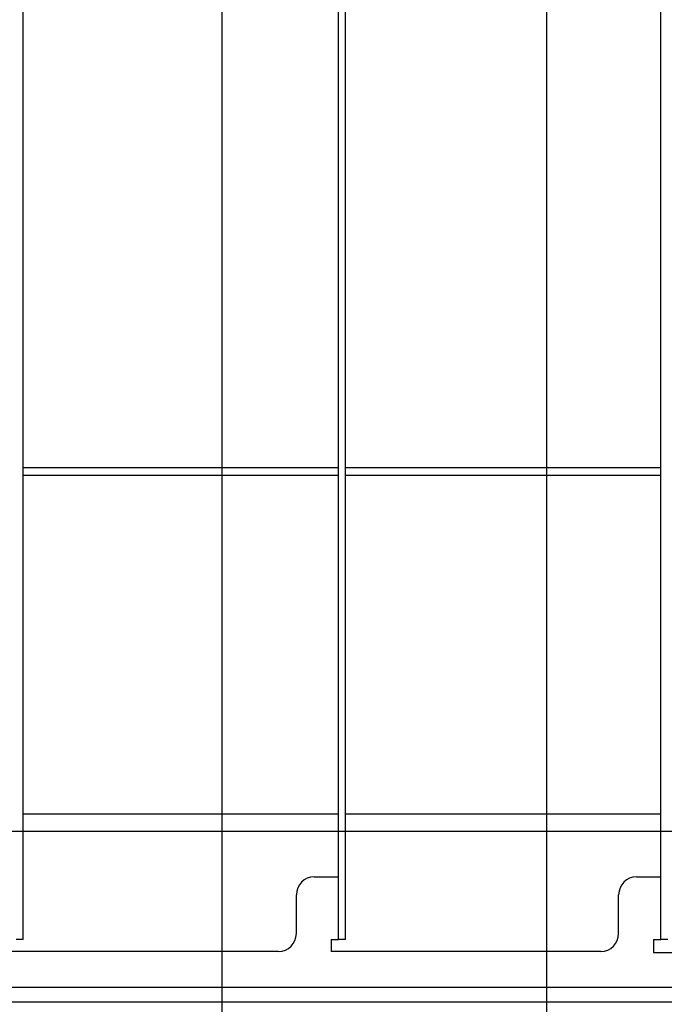
# Model space of a CAD drawing. Extents: x 5 to 415, y 6 to 292.
# Drawn here: x 93 to 94, y 80 to 82 of the extents above; entities that cross this region are included whole.
import ezdxf

# ---------------------------------------------------------------- set-up
doc = ezdxf.new("R2010")
doc.units = 0
doc.header["$MEASUREMENT"] = 0
for name, color, linetype in [('_9-2_メイン__クロス', 7, 'CONTINUOUS'), ('_9-6_文字', 7, 'CONTINUOUS'), ('_9-A_クリップ', 7, 'CONTINUOUS')]:
    doc.layers.add(name, color=color, linetype=linetype)

msp = doc.modelspace()

# ---------------------------------------------------------------- linework, layer by layer
at = {"layer": '_9-2_メイン__クロス', "color": 3, "linetype": 'Continuous'}
msp.add_line((93.8887, 98.6085), (93.8887, 63.4418), dxfattribs=at)
at = {"layer": '_9-6_文字', "color": 7, "linetype": 'Continuous'}
for p, q in [((93.2887, 95.7217), (93.2887, 61.4953)), ((74.972, 80.7527), (98.7141, 80.7527))]:
    msp.add_line(p, q, dxfattribs=at)
at = {"layer": '_9-A_クリップ', "color": 7, "linetype": 'Continuous'}
for p, q in [((92.9215, 80.5524), (92.9215, 83.1346)), ((93.5174, 80.5524), (93.5174, 83.1346)), ((93.5042, 80.6683), (93.5042, 83.0187)), ((94.1001, 80.6683), (94.1001, 83.0187)), ((93.5042, 81.4247), (92.9215, 81.4247)), ((94.1001, 81.4247), (93.5174, 81.4247)), ((92.9215, 81.4115), (93.5042, 81.4115)), ((93.5174, 81.4115), (94.1001, 81.4115)), ((93.5042, 80.7841), (92.9215, 80.7841)), ((94.1001, 80.7841), (93.5174, 80.7841)), ((93.4595, 80.6683), (93.5042, 80.6683)), ((93.5042, 80.5524), (93.5042, 80.6683)), ((94.0554, 80.6683), (94.1001, 80.6683)), ((94.1001, 80.5524), (94.1001, 80.6683)), ((93.4264, 80.5632), (93.4264, 80.6352)), ((94.0223, 80.5632), (94.0223, 80.6352)), ((92.9215, 80.5524), (92.9083, 80.5524)), ((93.4909, 80.5524), (93.4909, 80.5301)), ((93.4909, 80.5524), (93.5042, 80.5524)), ((93.5174, 80.5524), (93.5042, 80.5524)), ((94.0868, 80.5524), (94.0868, 80.5284)), ((94.0868, 80.5524), (94.1001, 80.5524)), ((94.1133, 80.5524), (94.1001, 80.5524)), ((93.3933, 80.5301), (92.895, 80.5301)), ((93.9892, 80.5301), (93.4909, 80.5301)), ((94.0868, 80.5284), (94.494, 80.5284)), ((94.5768, 80.4638), (85.1584, 80.4638)), ((94.2863, 80.4365), (85.5896, 80.4365))]:
    msp.add_line(p, q, dxfattribs=at)
for centre, start, end in [((93.4595, 80.6352), 90, 180), ((94.0554, 80.6352), 90, 180), ((93.3933, 80.5632), 270, 0), ((93.9892, 80.5632), 270, 0)]:
    msp.add_arc(centre, 0.0331, start, end, dxfattribs=at)

doc.saveas('drawing.dxf')
